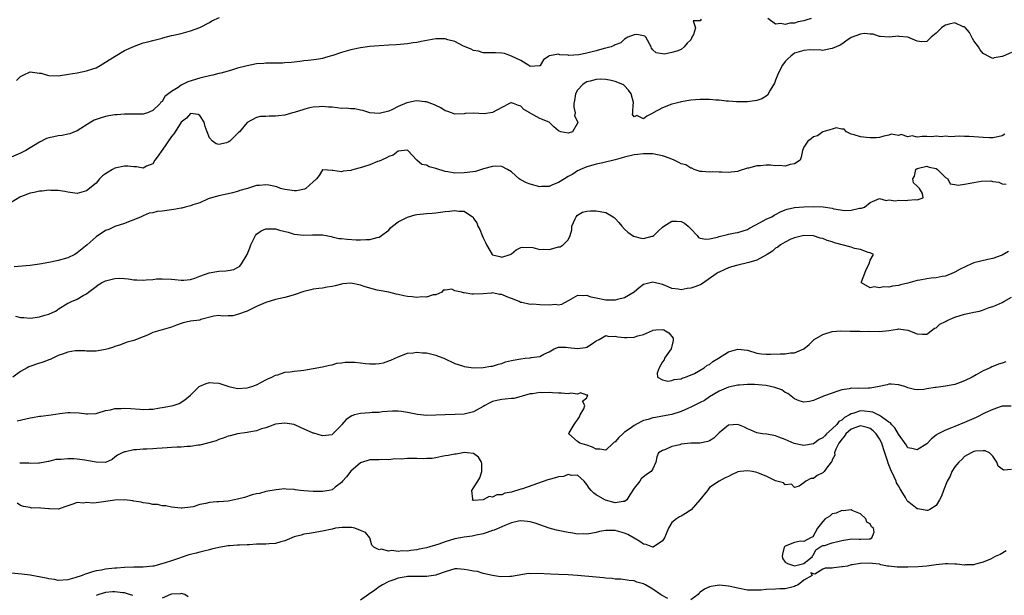
# Model space of a CAD drawing. Units: inches. Extents: x 2544000 to 2547000, y 1542000 to 1545000.
# Drawn here: x 2544373 to 2544581, y 1542609 to 1542731 of the extents above; entities that cross this region are included whole.
import ezdxf

# ---------------------------------------------------------------- set-up
doc = ezdxf.new("R2010")
doc.units = ezdxf.units.IN
doc.header["$MEASUREMENT"] = 0
doc.layers.add('LD25441542_2ft', color=9, linetype='Continuous')

msp = doc.modelspace()

# ---------------------------------------------------------------- linework, layer by layer
at = {"layer": 'LD25441542_2ft'}
for points, elevation in [([(2544517.19, 1542730.81), (2544517, 1542730.45), (2544515.55, 1542730.45), (2544515.98, 1542729), (2544515.57, 1542727.57), (2544515.27, 1542727), (2544515.19, 1542726.81), (2544515, 1542726.45), (2544514.26, 1542725.74), (2544513.63, 1542725), (2544513, 1542724.43), (2544512.04, 1542724.04), (2544511, 1542723.74), (2544509.44, 1542723.44), (2544507.7, 1542723.7), (2544507, 1542724.35), (2544506.68, 1542724.68), (2544506.6, 1542725), (2544505.51, 1542727), (2544505.25, 1542727.25), (2544505, 1542727.28), (2544503.58, 1542727.58), (2544503, 1542727.48), (2544501.68, 1542727), (2544501, 1542726.61), (2544500.21, 1542725.79), (2544499, 1542725.4), (2544498.77, 1542725.23), (2544498.13, 1542725), (2544497, 1542724.69), (2544496.64, 1542724.64), (2544495, 1542724.13), (2544493.86, 1542723.86), (2544493, 1542723.64), (2544491.3, 1542723.3), (2544489.16, 1542723.16), (2544489, 1542723.2), (2544487.26, 1542723.26), (2544487, 1542723.41), (2544485.05, 1542723.05), (2544485, 1542723.07), (2544484.92, 1542723), (2544483.8, 1542722.2), (2544483.07, 1542721), (2544483, 1542720.93), (2544482.95, 1542720.95), (2544481, 1542720.82), (2544480.91, 1542720.91), (2544480.7, 1542721), (2544479, 1542722.07), (2544477.06, 1542723), (2544477.03, 1542723.03), (2544475.53, 1542723.53), (2544475, 1542723.64), (2544473.67, 1542723.67), (2544473, 1542723.73), (2544471, 1542723.73), (2544470.03, 1542724.03), (2544469, 1542724.17), (2544468.49, 1542724.49), (2544466.87, 1542725.13), (2544465, 1542726.12), (2544463.55, 1542726.45), (2544463, 1542726.66), (2544462.68, 1542726.68), (2544461, 1542726.65), (2544457.89, 1542726.11), (2544457, 1542725.89), (2544456.18, 1542725.81), (2544455, 1542725.61), (2544453.45, 1542725.45), (2544452.58, 1542725.42), (2544451, 1542725.3), (2544449, 1542725.21), (2544447, 1542725.05), (2544445, 1542724.78), (2544443, 1542724.35), (2544441, 1542723.79), (2544439.16, 1542723.16), (2544438.6, 1542723), (2544437.39, 1542722.61), (2544437, 1542722.52), (2544435.69, 1542722.31), (2544433.92, 1542722.08), (2544433, 1542721.99), (2544432.14, 1542721.86), (2544431, 1542721.74), (2544430.35, 1542721.65), (2544429, 1542721.56), (2544428.49, 1542721.51), (2544427, 1542721.52), (2544426.52, 1542721.48), (2544425, 1542721.52), (2544424.54, 1542721.46), (2544423, 1542721.38), (2544421, 1542720.96), (2544419, 1542720.43), (2544418.14, 1542720.14), (2544417, 1542719.85), (2544415.4, 1542719.4), (2544415, 1542719.32), (2544413.72, 1542719), (2544413, 1542718.85), (2544411.55, 1542718.45), (2544411, 1542718.37), (2544408.43, 1542717.57), (2544407, 1542716.84), (2544406.39, 1542716.39), (2544405, 1542715.5), (2544403.56, 1542714.44), (2544403, 1542713.42), (2544402.75, 1542713.25), (2544402.58, 1542713), (2544401, 1542711.46), (2544399.88, 1542711), (2544399.21, 1542710.79), (2544399, 1542710.71), (2544395.32, 1542710.68), (2544395, 1542710.71), (2544393.44, 1542710.56), (2544393, 1542710.57), (2544391.67, 1542710.33), (2544391, 1542710.24), (2544389.85, 1542709.85), (2544389, 1542709.59), (2544388.59, 1542709.41), (2544387.89, 1542709), (2544385, 1542707.2), (2544384.46, 1542707), (2544383.44, 1542706.56), (2544383, 1542706.45), (2544381.78, 1542706.22), (2544381, 1542706.14), (2544380.06, 1542705.94), (2544379, 1542705.69), (2544378.48, 1542705.53), (2544377, 1542704.78), (2544374.15, 1542703), (2544373, 1542702.46), (2544371, 1542701.61)], 8212), ([(2544583, 1542723.8), (2544581.18, 1542723), (2544581.04, 1542722.96), (2544581, 1542722.93), (2544579.33, 1542722.67), (2544579, 1542722.49), (2544578, 1542723), (2544577.36, 1542723.36), (2544577, 1542723.58), (2544576.36, 1542724.36), (2544576, 1542725), (2544575, 1542726.26), (2544574.72, 1542726.72), (2544574.6, 1542727), (2544574.04, 1542728.04), (2544573.23, 1542729), (2544573, 1542729.19), (2544572.76, 1542729.24), (2544571, 1542730.03), (2544569.78, 1542729.78), (2544569, 1542729.57), (2544568.64, 1542729.36), (2544568.13, 1542729), (2544567, 1542727.86), (2544565.92, 1542727), (2544565, 1542726.11), (2544563.96, 1542726.04), (2544563, 1542726.19), (2544561, 1542726.99), (2544560.94, 1542727), (2544559.19, 1542727.19), (2544559, 1542727.24), (2544557.04, 1542727.04), (2544555.14, 1542727.14), (2544555, 1542727.17), (2544553.68, 1542727.68), (2544553, 1542727.69), (2544551.78, 1542727.78), (2544551, 1542727.68), (2544549, 1542726.96), (2544547.85, 1542726.15), (2544547, 1542725.57), (2544546.64, 1542725.36), (2544545, 1542724.6), (2544544.55, 1542724.55), (2544543, 1542724.23), (2544542.31, 1542724.31), (2544541, 1542724.27), (2544540.31, 1542724.31), (2544539, 1542724.22), (2544537, 1542723.62), (2544536.18, 1542723), (2544535.56, 1542722.44), (2544535, 1542721.84), (2544534.63, 1542721.37), (2544534.41, 1542721), (2544533.39, 1542719), (2544533, 1542717.88), (2544532.73, 1542717.27), (2544531.82, 1542715.82), (2544531.3, 1542714.7), (2544531, 1542714.49), (2544530.07, 1542713.93), (2544529, 1542713.6), (2544528.49, 1542713.51), (2544527, 1542713.34), (2544525, 1542713.3), (2544524.69, 1542713.31), (2544523, 1542713.45), (2544522.54, 1542713.46), (2544521, 1542713.66), (2544520.34, 1542713.66), (2544519, 1542713.8), (2544518.2, 1542713.8), (2544517, 1542713.85), (2544515, 1542713.69), (2544513, 1542713.32), (2544512.75, 1542713.25), (2544511.64, 1542713), (2544511, 1542712.82), (2544509, 1542712.05), (2544507.07, 1542711), (2544507, 1542710.95), (2544505.69, 1542710.31), (2544505, 1542709.73), (2544503.57, 1542710.43), (2544503, 1542710.13), (2544502.64, 1542710.64), (2544502.77, 1542711), (2544502.8, 1542712.8), (2544502.87, 1542713), (2544502.85, 1542713.15), (2544502.37, 1542715), (2544501.79, 1542715.79), (2544501, 1542716.74), (2544500.86, 1542716.86), (2544500.64, 1542717), (2544499, 1542717.66), (2544498.16, 1542717.84), (2544497, 1542718.03), (2544495.9, 1542718.1), (2544495, 1542718.07), (2544493.69, 1542717.69), (2544493, 1542717.54), (2544492.64, 1542717.36), (2544492.11, 1542717), (2544491, 1542715.76), (2544490.56, 1542715), (2544490.37, 1542713.63), (2544490.26, 1542713), (2544490.2, 1542712.2), (2544490.49, 1542711), (2544490.38, 1542710.38), (2544491, 1542709.14), (2544491.05, 1542709), (2544491, 1542708.78), (2544489.95, 1542707), (2544489.23, 1542706.77), (2544489, 1542706.69), (2544487.47, 1542707), (2544487.14, 1542707.14), (2544487, 1542707.16), (2544486, 1542708), (2544485.02, 1542709.02), (2544483, 1542709.82), (2544481.13, 1542710.87), (2544481, 1542710.91), (2544480.9, 1542711), (2544479.67, 1542711.67), (2544479, 1542712.41), (2544478.52, 1542712.52), (2544477.44, 1542713), (2544477, 1542713.11), (2544476.91, 1542713.09), (2544476.62, 1542713), (2544475, 1542712.15), (2544473, 1542711.03), (2544471.22, 1542710.78), (2544469, 1542710.95), (2544467.18, 1542710.82), (2544467, 1542710.79), (2544465, 1542710.74), (2544464.32, 1542711), (2544463.34, 1542711.34), (2544463, 1542711.43), (2544462.08, 1542712.08), (2544461, 1542712.54), (2544460.71, 1542712.71), (2544459, 1542713.34), (2544458.65, 1542713.35), (2544457, 1542713.51), (2544456.54, 1542713.46), (2544454.87, 1542713.13), (2544453, 1542712.36), (2544451.65, 1542711.65), (2544451, 1542711.38), (2544449, 1542710.82), (2544447.02, 1542711.02), (2544445.49, 1542711.49), (2544445, 1542711.58), (2544443.84, 1542711.84), (2544443, 1542711.81), (2544441.97, 1542711.97), (2544441, 1542711.94), (2544440.07, 1542712.07), (2544439, 1542712.19), (2544438.22, 1542712.22), (2544437, 1542712.36), (2544436.28, 1542712.28), (2544435, 1542712.19), (2544433.95, 1542711.95), (2544433, 1542711.7), (2544431, 1542711.09), (2544430.61, 1542711), (2544429, 1542710.49), (2544427.64, 1542710.36), (2544427, 1542710.27), (2544425.7, 1542710.3), (2544425, 1542710.24), (2544423.8, 1542710.2), (2544423, 1542710.01), (2544421, 1542708.97), (2544419.37, 1542707), (2544419.17, 1542706.83), (2544419, 1542706.64), (2544418.18, 1542705.82), (2544417.33, 1542705), (2544417, 1542704.76), (2544416.67, 1542704.67), (2544415, 1542704.29), (2544414.43, 1542704.43), (2544413.66, 1542705), (2544413, 1542705.69), (2544412.51, 1542707), (2544412.13, 1542708.13), (2544411.89, 1542709), (2544411, 1542710.44), (2544410.66, 1542710.65), (2544409, 1542710.87), (2544408.13, 1542709.87), (2544407, 1542709.03), (2544405.73, 1542707), (2544405.47, 1542706.53), (2544405, 1542706.01), (2544403, 1542703.11), (2544402.9, 1542703), (2544402.14, 1542701.86), (2544401.46, 1542701), (2544401, 1542700.21), (2544399.68, 1542699.68), (2544399, 1542699.29), (2544397.57, 1542699.57), (2544397, 1542699.55), (2544395.7, 1542699.7), (2544395, 1542699.7), (2544393, 1542699.27), (2544392.48, 1542699), (2544391.54, 1542698.46), (2544391, 1542698.09), (2544390.38, 1542697.62), (2544389.76, 1542697), (2544389, 1542696.1), (2544387, 1542694.45), (2544385, 1542693.9), (2544383.98, 1542694.02), (2544383, 1542694.17), (2544382.35, 1542694.35), (2544381, 1542694.56), (2544379.43, 1542694.57), (2544379, 1542694.61), (2544377.59, 1542694.41), (2544377, 1542694.37), (2544375.87, 1542694.13), (2544375, 1542693.97), (2544373, 1542693.22), (2544372.85, 1542693.15), (2544371, 1542692.01)], 8214), ([(2544372.15, 1542717.85), (2544373, 1542718.68), (2544373.55, 1542719), (2544375, 1542719.65), (2544377, 1542719.43), (2544377.37, 1542719.37), (2544378.69, 1542719), (2544379, 1542718.89), (2544381, 1542718.81), (2544383.15, 1542719.15), (2544385, 1542719.47), (2544387, 1542719.86), (2544388.33, 1542720.33), (2544389, 1542720.54), (2544389.88, 1542721), (2544391, 1542721.7), (2544391.76, 1542722.24), (2544395, 1542724.21), (2544397.14, 1542725.14), (2544399, 1542725.79), (2544400, 1542726), (2544401, 1542726.31), (2544403, 1542726.81), (2544403.13, 1542726.87), (2544405, 1542727.39), (2544405.42, 1542727.42), (2544407, 1542727.83), (2544408.05, 1542728.05), (2544409, 1542728.33), (2544411, 1542729.04), (2544413, 1542730.12), (2544413.55, 1542730.45), (2544415.18, 1542731.18)], 8210), ([(2544540.5, 1542731), (2544539.38, 1542730.62), (2544539, 1542730.5), (2544537.75, 1542730.25), (2544537, 1542730.02), (2544536.01, 1542729.99), (2544535, 1542729.71), (2544534.07, 1542729.93), (2544533, 1542729.8), (2544531.35, 1542731)], 8212), ([(2544581.54, 1542706.46), (2544581, 1542706.1), (2544580.11, 1542705.89), (2544579, 1542705.69), (2544578.29, 1542705.71), (2544577, 1542705.79), (2544574, 1542706), (2544573, 1542705.97), (2544571.97, 1542706.03), (2544571, 1542705.97), (2544570.06, 1542705.94), (2544569, 1542706.02), (2544568.1, 1542705.9), (2544567, 1542706.03), (2544566.06, 1542705.94), (2544565, 1542705.95), (2544564.02, 1542705.98), (2544563, 1542705.85), (2544561.9, 1542706.1), (2544561, 1542705.88), (2544559.62, 1542706.38), (2544559, 1542706.16), (2544557.5, 1542706.5), (2544557, 1542706.27), (2544555.95, 1542706.05), (2544555, 1542705.78), (2544554.32, 1542705.68), (2544553, 1542705.68), (2544552.24, 1542705.76), (2544551, 1542705.92), (2544549.66, 1542706.34), (2544549, 1542706.5), (2544548.04, 1542707), (2544547.52, 1542707.52), (2544547, 1542707.53), (2544545.8, 1542707.8), (2544545, 1542707.52), (2544543.03, 1542706.97), (2544543, 1542706.97), (2544541.9, 1542706.1), (2544541, 1542705.89), (2544540.54, 1542705.46), (2544539.85, 1542705), (2544539, 1542703.7), (2544538.7, 1542703), (2544538.42, 1542701.58), (2544538.16, 1542701), (2544537, 1542700.16), (2544536.07, 1542700.07), (2544535, 1542699.71), (2544533.84, 1542699.84), (2544533, 1542699.77), (2544531.88, 1542699.88), (2544531, 1542699.89), (2544529.79, 1542699.79), (2544529, 1542699.77), (2544527.27, 1542699.27), (2544527, 1542699.24), (2544525.3, 1542698.7), (2544525, 1542698.56), (2544523.55, 1542698.45), (2544523, 1542698.37), (2544521.56, 1542698.44), (2544521, 1542698.44), (2544519.53, 1542698.47), (2544519, 1542698.42), (2544517.41, 1542698.59), (2544517, 1542698.57), (2544515.74, 1542699), (2544515.25, 1542699.25), (2544515, 1542699.28), (2544513.96, 1542699.96), (2544513, 1542700.18), (2544512.49, 1542700.49), (2544511.46, 1542701), (2544511, 1542701.15), (2544509.67, 1542701.67), (2544509, 1542701.86), (2544507.93, 1542702.07), (2544507, 1542702.28), (2544505.71, 1542702.29), (2544505, 1542702.33), (2544503.81, 1542702.19), (2544503, 1542702.12), (2544501, 1542701.62), (2544499, 1542701.02), (2544496.39, 1542700.39), (2544495, 1542700.13), (2544493.77, 1542699.77), (2544493, 1542699.57), (2544491.68, 1542699), (2544491.24, 1542698.76), (2544491, 1542698.68), (2544489.99, 1542698.01), (2544489, 1542697.53), (2544488.23, 1542697), (2544487, 1542696.27), (2544485.72, 1542695.72), (2544485, 1542695.38), (2544483.36, 1542695.36), (2544483, 1542695.33), (2544481, 1542695.9), (2544480.18, 1542696.18), (2544479, 1542696.82), (2544478.86, 1542696.86), (2544478.65, 1542697), (2544477, 1542698.47), (2544476.19, 1542699), (2544475, 1542699.62), (2544473.67, 1542699.67), (2544473, 1542699.65), (2544471.11, 1542699.11), (2544469.4, 1542698.6), (2544467.66, 1542698.34), (2544467, 1542698.27), (2544465, 1542698.24), (2544463.51, 1542698.49), (2544463, 1542698.56), (2544461, 1542699.19), (2544459.59, 1542699.59), (2544459, 1542699.88), (2544458.05, 1542700.05), (2544456.99, 1542700.99), (2544455.05, 1542703.05), (2544455, 1542703.06), (2544454.25, 1542703), (2544453, 1542702.86), (2544451.94, 1542702.06), (2544451, 1542701.73), (2544450.53, 1542701.47), (2544449.45, 1542701), (2544449, 1542700.77), (2544448.65, 1542700.65), (2544447, 1542699.99), (2544445.48, 1542699.48), (2544443.15, 1542698.85), (2544443, 1542698.78), (2544441.38, 1542698.62), (2544441, 1542698.47), (2544439.19, 1542698.81), (2544439, 1542698.78), (2544437.08, 1542698.92), (2544437, 1542698.9), (2544436.27, 1542697.73), (2544435.73, 1542697), (2544435, 1542696.38), (2544433.43, 1542695), (2544433.15, 1542694.85), (2544431.5, 1542694.5), (2544431, 1542694.49), (2544430.57, 1542694.57), (2544429, 1542694.75), (2544428.11, 1542695), (2544427.29, 1542695.29), (2544425.64, 1542695.64), (2544425, 1542695.74), (2544423.61, 1542695.61), (2544423, 1542695.58), (2544421.06, 1542695), (2544419.49, 1542694.51), (2544419, 1542694.31), (2544417.93, 1542694.07), (2544417, 1542693.81), (2544415, 1542693.41), (2544413.47, 1542693), (2544412.76, 1542692.76), (2544411, 1542691.94), (2544409.48, 1542691.48), (2544409, 1542691.26), (2544407.86, 1542691), (2544407.2, 1542690.8), (2544407, 1542690.78), (2544405.51, 1542690.49), (2544403, 1542690.2), (2544401.94, 1542690.06), (2544401, 1542689.84), (2544400.28, 1542689.72), (2544399, 1542689.17), (2544398.86, 1542689.14), (2544398.56, 1542689), (2544397, 1542688.33), (2544395.89, 1542687.89), (2544395, 1542687.56), (2544393, 1542686.91), (2544391.7, 1542686.3), (2544391, 1542686.08), (2544389, 1542684.75), (2544387.12, 1542683), (2544385, 1542681.32), (2544384.49, 1542681), (2544383, 1542680.28), (2544381, 1542679.71), (2544379.36, 1542679.36), (2544379, 1542679.31), (2544377, 1542678.91), (2544375, 1542678.63), (2544371.61, 1542678.39)], 8216), ([(2544371.9, 1542667.9), (2544373, 1542667.67), (2544373.67, 1542667.67), (2544375, 1542667.5), (2544375.59, 1542667.59), (2544377, 1542667.76), (2544378.11, 1542668.11), (2544379, 1542668.37), (2544380.38, 1542669), (2544380.77, 1542669.23), (2544381, 1542669.41), (2544383, 1542670.68), (2544383.22, 1542670.78), (2544383.78, 1542671), (2544385, 1542671.55), (2544386.27, 1542672.27), (2544387, 1542672.66), (2544387.38, 1542673), (2544389, 1542674.24), (2544389.45, 1542674.55), (2544390.14, 1542675), (2544391, 1542675.41), (2544391.57, 1542675.57), (2544393, 1542675.91), (2544393.95, 1542675.95), (2544395, 1542675.89), (2544395.83, 1542675.83), (2544397, 1542675.6), (2544397.62, 1542675.62), (2544399, 1542675.52), (2544399.64, 1542675.64), (2544401, 1542675.72), (2544401.81, 1542675.81), (2544403, 1542675.86), (2544405, 1542675.75), (2544405.68, 1542675.68), (2544407, 1542675.57), (2544407.57, 1542675.57), (2544409, 1542675.72), (2544409.95, 1542675.95), (2544411, 1542676.37), (2544412.93, 1542677.07), (2544415, 1542677.47), (2544416.48, 1542677.52), (2544417, 1542677.58), (2544418.2, 1542677.8), (2544419, 1542678.2), (2544419.46, 1542678.54), (2544419.78, 1542679), (2544421, 1542681), (2544421.61, 1542682.39), (2544421.8, 1542683), (2544422.6, 1542684.6), (2544422.77, 1542685), (2544423, 1542685.28), (2544423.99, 1542686.01), (2544425, 1542686.42), (2544427, 1542686.43), (2544427.85, 1542686.15), (2544429.72, 1542685.72), (2544431, 1542685.26), (2544433, 1542685.05), (2544434.85, 1542685.15), (2544437, 1542685.12), (2544437.74, 1542685), (2544438.78, 1542684.78), (2544439, 1542684.76), (2544440.41, 1542684.41), (2544441, 1542684.37), (2544442.2, 1542684.2), (2544444.12, 1542684.12), (2544445, 1542684.07), (2544446.14, 1542684.14), (2544447, 1542684.14), (2544448.58, 1542684.58), (2544449, 1542684.66), (2544451, 1542686.16), (2544451.39, 1542686.61), (2544451.8, 1542687), (2544453, 1542687.89), (2544455, 1542688.92), (2544456.64, 1542689.36), (2544457, 1542689.47), (2544458.41, 1542689.59), (2544459, 1542689.69), (2544460.25, 1542689.75), (2544461, 1542689.82), (2544463, 1542690.07), (2544463.87, 1542690.13), (2544465, 1542690.33), (2544465.87, 1542690.13), (2544467, 1542690.16), (2544468.73, 1542689), (2544468.87, 1542688.87), (2544469, 1542688.6), (2544469.68, 1542687.68), (2544469.89, 1542687), (2544470.31, 1542686.31), (2544470.78, 1542685), (2544471, 1542684.49), (2544471.54, 1542683.54), (2544471.7, 1542683), (2544472.94, 1542681), (2544473, 1542680.95), (2544474.54, 1542680.54), (2544475, 1542680.4), (2544476.74, 1542681), (2544477, 1542681.15), (2544478.03, 1542681.97), (2544479, 1542682.46), (2544479.44, 1542682.56), (2544481.56, 1542682.44), (2544483, 1542682.04), (2544483.88, 1542682.12), (2544485, 1542682.04), (2544485.77, 1542682.23), (2544487, 1542682.59), (2544487.36, 1542682.64), (2544487.96, 1542683), (2544489, 1542684.12), (2544489.47, 1542685), (2544489.81, 1542686.19), (2544489.83, 1542687), (2544490.53, 1542688.53), (2544490.72, 1542689), (2544491, 1542689.29), (2544492.08, 1542689.92), (2544493, 1542690.14), (2544493.74, 1542690.26), (2544495, 1542690.25), (2544497, 1542689.89), (2544498.56, 1542689), (2544498.79, 1542688.79), (2544499, 1542688.63), (2544499.78, 1542687.78), (2544500.42, 1542687), (2544501, 1542686.34), (2544501.69, 1542685.69), (2544502.89, 1542684.89), (2544504.48, 1542684.48), (2544505, 1542684.38), (2544506.84, 1542684.84), (2544507, 1542684.86), (2544507.17, 1542685), (2544508.09, 1542685.92), (2544509, 1542686.75), (2544509.33, 1542687), (2544511, 1542688.04), (2544512.02, 1542688.02), (2544513, 1542687.97), (2544513.65, 1542687.65), (2544514.49, 1542687), (2544515, 1542686.42), (2544516.36, 1542685), (2544516.62, 1542684.62), (2544517, 1542684.43), (2544518.2, 1542684.2), (2544519, 1542684.32), (2544520.67, 1542684.67), (2544521, 1542684.78), (2544522.77, 1542685.23), (2544523, 1542685.26), (2544524.43, 1542685.57), (2544525, 1542685.67), (2544527, 1542686.29), (2544527.44, 1542686.56), (2544529.73, 1542687.73), (2544531, 1542688.45), (2544532.16, 1542689), (2544532.68, 1542689.32), (2544533, 1542689.47), (2544533.99, 1542690.01), (2544535, 1542690.43), (2544535.43, 1542690.57), (2544537, 1542690.94), (2544539, 1542691.11), (2544541, 1542691.13), (2544543.05, 1542691.05), (2544545, 1542690.77), (2544545.32, 1542690.68), (2544547.69, 1542690.31), (2544549, 1542690.37), (2544550.79, 1542690.79), (2544551.18, 1542690.82), (2544551.83, 1542691), (2544553, 1542692.02), (2544555, 1542692.86), (2544556.43, 1542692.43), (2544557, 1542692.56), (2544558.36, 1542692.36), (2544559, 1542692.47), (2544560.45, 1542692.45), (2544561, 1542692.47), (2544562.62, 1542692.62), (2544563, 1542692.57), (2544564.22, 1542693), (2544564.11, 1542693.89), (2544563.49, 1542695), (2544563.22, 1542695.22), (2544563, 1542695.49), (2544562.18, 1542696.18), (2544562.1, 1542697), (2544562.44, 1542697.56), (2544562.67, 1542699), (2544563, 1542699.21), (2544565, 1542699.72), (2544565.52, 1542699.52), (2544567, 1542699.19), (2544567.31, 1542699), (2544569, 1542697.32), (2544569.5, 1542697), (2544569.95, 1542695.95), (2544571, 1542695.84), (2544571.69, 1542695.69), (2544573, 1542695.86), (2544575, 1542696.25), (2544576.54, 1542696.54), (2544578.57, 1542696.57), (2544579, 1542696.44), (2544580.29, 1542696.29), (2544581, 1542695.97), (2544581.85, 1542695.85)], 8218), ([(2544582.37, 1542681.63), (2544581, 1542680.85), (2544580.78, 1542680.78), (2544579, 1542680.11), (2544577.95, 1542679.95), (2544575, 1542679.22), (2544574.47, 1542679), (2544572.1, 1542677.9), (2544571, 1542677.24), (2544570.82, 1542677.18), (2544569, 1542676.4), (2544568.31, 1542676.31), (2544567, 1542676.05), (2544565.97, 1542675.97), (2544565, 1542675.85), (2544563.58, 1542675.58), (2544563, 1542675.5), (2544561, 1542674.92), (2544559.45, 1542674.55), (2544559, 1542674.4), (2544557.73, 1542674.27), (2544557, 1542674.1), (2544555.88, 1542674.12), (2544555, 1542673.94), (2544553.84, 1542674.16), (2544553, 1542673.93), (2544551.22, 1542675), (2544551.2, 1542675.2), (2544551.92, 1542677), (2544552.21, 1542677.79), (2544552.82, 1542679), (2544553, 1542679.78), (2544553.7, 1542681), (2544553, 1542681.36), (2544552.62, 1542681.38), (2544551, 1542682.05), (2544549.73, 1542682.27), (2544549, 1542682.55), (2544545.48, 1542683.48), (2544545, 1542683.67), (2544543.94, 1542683.94), (2544543, 1542684.38), (2544542.45, 1542684.45), (2544541, 1542684.92), (2544539, 1542685), (2544537, 1542684.53), (2544536.2, 1542684.2), (2544535, 1542683.63), (2544533.99, 1542683), (2544533.45, 1542682.55), (2544533, 1542682.34), (2544532.3, 1542681.7), (2544531.2, 1542681), (2544529, 1542679.8), (2544527.31, 1542679.31), (2544527, 1542679.2), (2544525, 1542678.75), (2544523.66, 1542678.34), (2544523, 1542678.13), (2544522.2, 1542677.8), (2544521, 1542677.24), (2544520.84, 1542677.16), (2544520.59, 1542677), (2544517.32, 1542674.68), (2544517, 1542674.59), (2544515.87, 1542674.13), (2544515, 1542673.87), (2544514.22, 1542673.78), (2544513, 1542673.52), (2544512.34, 1542673.66), (2544511, 1542673.8), (2544509.6, 1542674.4), (2544509, 1542674.63), (2544507, 1542675.16), (2544505.28, 1542674.72), (2544505, 1542674.6), (2544504.08, 1542673.92), (2544503, 1542672.98), (2544501, 1542671.84), (2544499.46, 1542671.46), (2544499, 1542671.31), (2544497.32, 1542671.32), (2544497, 1542671.29), (2544495, 1542671.73), (2544493.94, 1542671.94), (2544493, 1542672.33), (2544492.23, 1542672.23), (2544491, 1542672.33), (2544489, 1542671.14), (2544487.62, 1542670.38), (2544487, 1542670.29), (2544486.37, 1542670.37), (2544485, 1542670.27), (2544483, 1542670.36), (2544481.55, 1542670.45), (2544481, 1542670.41), (2544479.18, 1542670.82), (2544479, 1542670.82), (2544478.86, 1542670.86), (2544478.67, 1542671), (2544477, 1542671.67), (2544476.02, 1542672.02), (2544475, 1542672.49), (2544474.51, 1542672.51), (2544473, 1542672.86), (2544472.82, 1542672.82), (2544471, 1542672.64), (2544469, 1542672.57), (2544468.59, 1542672.59), (2544467, 1542672.9), (2544466.88, 1542672.88), (2544466.4, 1542673), (2544465, 1542673.29), (2544464.35, 1542673.65), (2544463, 1542673.46), (2544462.56, 1542673.44), (2544462.25, 1542673), (2544461, 1542672.47), (2544460.44, 1542672.44), (2544459, 1542671.95), (2544458.01, 1542672.01), (2544457, 1542671.87), (2544456, 1542672), (2544455, 1542672.07), (2544454.2, 1542672.2), (2544453, 1542672.5), (2544452.57, 1542672.57), (2544451, 1542673.02), (2544449, 1542673.38), (2544448.56, 1542673.44), (2544447, 1542673.83), (2544445.81, 1542674.19), (2544445, 1542674.49), (2544443, 1542674.93), (2544441.26, 1542674.74), (2544441, 1542674.73), (2544439.63, 1542674.37), (2544439, 1542674.23), (2544437.94, 1542674.06), (2544437, 1542673.87), (2544436.19, 1542673.81), (2544435, 1542673.62), (2544434.48, 1542673.52), (2544433, 1542673.16), (2544431, 1542672.45), (2544430.26, 1542672.26), (2544429, 1542671.88), (2544427, 1542671.45), (2544425, 1542670.85), (2544423, 1542669.97), (2544421, 1542669.01), (2544419, 1542668.27), (2544418.01, 1542668.01), (2544417, 1542667.97), (2544415.89, 1542667.89), (2544415, 1542668.1), (2544413.93, 1542667.93), (2544411.21, 1542667.21), (2544411, 1542667.1), (2544409, 1542666.86), (2544407.46, 1542666.54), (2544407, 1542666.38), (2544406.01, 1542665.99), (2544405, 1542665.57), (2544403, 1542665.01), (2544401, 1542664.47), (2544399.92, 1542663.92), (2544399, 1542663.57), (2544397, 1542662.74), (2544395.61, 1542662.39), (2544395, 1542662.2), (2544394.16, 1542661.84), (2544393, 1542661.49), (2544392.67, 1542661.33), (2544391.58, 1542661), (2544391, 1542660.84), (2544389, 1542660.52), (2544387, 1542660.54), (2544386.59, 1542660.59), (2544385, 1542660.6), (2544384.57, 1542660.57), (2544383, 1542660.28), (2544381.9, 1542659.9), (2544381, 1542659.56), (2544379.25, 1542658.75), (2544379, 1542658.67), (2544377.8, 1542658.2), (2544377, 1542657.97), (2544374.78, 1542657.22), (2544374.41, 1542657), (2544373, 1542656.21), (2544371.36, 1542655)], 8220), ([(2544372.26, 1542645.74), (2544375, 1542646.41), (2544375.54, 1542646.46), (2544377, 1542646.72), (2544377.28, 1542646.72), (2544379.5, 1542647), (2544381.33, 1542647.33), (2544383, 1542647.51), (2544383.5, 1542647.5), (2544385.42, 1542647.42), (2544387, 1542647.23), (2544387.26, 1542647.26), (2544389, 1542647.34), (2544389.44, 1542647.44), (2544391, 1542647.94), (2544392.05, 1542648.05), (2544393, 1542648.37), (2544394.35, 1542648.35), (2544395, 1542648.46), (2544396.35, 1542648.35), (2544398.25, 1542648.25), (2544399, 1542648.16), (2544400.25, 1542648.25), (2544401, 1542648.26), (2544402.52, 1542648.52), (2544403, 1542648.58), (2544405, 1542648.92), (2544405.33, 1542649), (2544406.6, 1542649.4), (2544407.83, 1542650.17), (2544409, 1542651.21), (2544410.87, 1542653), (2544411, 1542653.08), (2544412.36, 1542653.64), (2544413, 1542653.84), (2544413.78, 1542653.78), (2544415, 1542653.76), (2544417.14, 1542653), (2544418.68, 1542652.68), (2544419, 1542652.63), (2544421, 1542652.74), (2544421.99, 1542653), (2544423, 1542653.4), (2544424.04, 1542653.96), (2544425, 1542654.41), (2544425.37, 1542654.63), (2544426.23, 1542655), (2544427, 1542655.46), (2544427.53, 1542655.53), (2544429, 1542656.05), (2544430.13, 1542656.13), (2544431, 1542656.26), (2544432.42, 1542656.42), (2544433, 1542656.47), (2544435, 1542656.83), (2544437, 1542657.22), (2544438.45, 1542657.55), (2544439, 1542657.65), (2544440.05, 1542657.94), (2544441, 1542658.06), (2544441.8, 1542658.2), (2544443, 1542658.21), (2544443.82, 1542658.18), (2544445, 1542658.05), (2544446.1, 1542657.9), (2544447, 1542657.82), (2544448.19, 1542657.81), (2544449, 1542657.9), (2544449.93, 1542658.07), (2544451, 1542658.46), (2544451.43, 1542658.57), (2544452.35, 1542659), (2544453, 1542659.34), (2544455, 1542660.1), (2544456.18, 1542660.18), (2544457, 1542660.32), (2544458.17, 1542660.17), (2544459, 1542660.14), (2544461, 1542659.64), (2544461.47, 1542659.47), (2544462.7, 1542659), (2544465, 1542657.89), (2544466.62, 1542657.38), (2544467, 1542657.23), (2544468.97, 1542656.97), (2544471, 1542657.07), (2544472.67, 1542657.33), (2544473, 1542657.36), (2544474.24, 1542657.76), (2544475, 1542657.88), (2544475.78, 1542658.22), (2544477, 1542658.51), (2544477.38, 1542658.62), (2544479, 1542658.92), (2544479.91, 1542659), (2544481, 1542659.12), (2544481.18, 1542659.18), (2544483, 1542659.4), (2544483.91, 1542659.91), (2544485, 1542660.39), (2544486.09, 1542661), (2544487, 1542661.33), (2544488.64, 1542661.36), (2544489, 1542661.3), (2544491, 1542661.08), (2544492.72, 1542661.28), (2544493, 1542661.39), (2544494.17, 1542662.17), (2544495, 1542662.67), (2544495.63, 1542663), (2544497, 1542663.82), (2544497.63, 1542663.63), (2544499, 1542663.67), (2544499.54, 1542663.55), (2544501, 1542663.4), (2544501.44, 1542663.44), (2544503, 1542663.51), (2544503.79, 1542663.79), (2544505, 1542664.07), (2544506.9, 1542664.9), (2544507, 1542664.93), (2544507.64, 1542665), (2544509, 1542665.1), (2544509.31, 1542665), (2544510.37, 1542664.37), (2544511.26, 1542663.26), (2544511.3, 1542663), (2544511.26, 1542662.74), (2544511, 1542661.54), (2544510.85, 1542661), (2544509.43, 1542659), (2544509.35, 1542658.65), (2544509, 1542658.23), (2544508.31, 1542657), (2544507.86, 1542655.86), (2544507.98, 1542655), (2544509, 1542654.42), (2544510.16, 1542654.16), (2544511, 1542654.29), (2544511.5, 1542654.5), (2544513, 1542654.63), (2544513.22, 1542654.78), (2544513.92, 1542655), (2544515.79, 1542655.79), (2544517.84, 1542657), (2544518.47, 1542657.53), (2544519, 1542657.72), (2544519.7, 1542658.3), (2544520.89, 1542659), (2544523, 1542660.35), (2544525, 1542660.96), (2544527, 1542660.7), (2544529, 1542660.12), (2544529.98, 1542659.98), (2544531, 1542659.88), (2544531.88, 1542659.88), (2544533.97, 1542659.97), (2544535, 1542659.97), (2544536.16, 1542660.16), (2544537, 1542660.16), (2544538.96, 1542661.04), (2544540.08, 1542661.92), (2544541.16, 1542663), (2544543, 1542664.03), (2544545, 1542664.65), (2544546.81, 1542664.81), (2544548.78, 1542664.78), (2544549, 1542664.73), (2544550.75, 1542664.75), (2544551, 1542664.69), (2544552.73, 1542664.73), (2544553, 1542664.68), (2544554.72, 1542664.72), (2544555, 1542664.7), (2544557, 1542664.9), (2544558.85, 1542665.15), (2544559, 1542665.22), (2544561, 1542664.98), (2544563, 1542664.19), (2544564.13, 1542664.13), (2544565, 1542664.14), (2544566.25, 1542665), (2544566.65, 1542665.35), (2544567, 1542665.45), (2544567.77, 1542666.23), (2544569, 1542666.81), (2544569.11, 1542666.89), (2544569.35, 1542667), (2544571, 1542667.74), (2544573, 1542668.34), (2544574.71, 1542668.71), (2544575, 1542668.75), (2544576.18, 1542669), (2544576.82, 1542669.18), (2544578.27, 1542669.73), (2544579, 1542669.96), (2544579.71, 1542670.29), (2544581, 1542670.8), (2544581.38, 1542671), (2544583, 1542671.96)], 8222), ([(2544581.76, 1542658.24), (2544581, 1542657.95), (2544580.22, 1542657.78), (2544579, 1542657.25), (2544578.8, 1542657.2), (2544578.44, 1542657), (2544577, 1542656.37), (2544575.47, 1542655.47), (2544574.63, 1542655), (2544573, 1542654.22), (2544572.1, 1542653.9), (2544571, 1542653.48), (2544569, 1542653.07), (2544567, 1542652.85), (2544566.8, 1542652.8), (2544565, 1542652.53), (2544564.42, 1542652.42), (2544563, 1542652.32), (2544562.4, 1542652.4), (2544561, 1542652.74), (2544560.83, 1542652.83), (2544560.35, 1542653), (2544559, 1542653.4), (2544557.53, 1542653.53), (2544557, 1542653.49), (2544556.64, 1542653.36), (2544554.91, 1542653), (2544553, 1542652.66), (2544552.67, 1542652.67), (2544550.6, 1542652.6), (2544549, 1542652.65), (2544548.54, 1542652.53), (2544547, 1542652.32), (2544545.94, 1542651.94), (2544545, 1542651.65), (2544543.12, 1542651), (2544543, 1542650.93), (2544541.63, 1542650.37), (2544541, 1542650.04), (2544540.16, 1542649.84), (2544539, 1542649.74), (2544538, 1542650), (2544537, 1542650.4), (2544535.56, 1542651.56), (2544535, 1542651.75), (2544534.31, 1542652.31), (2544532.85, 1542652.85), (2544531, 1542653.26), (2544528.55, 1542653.45), (2544527, 1542653.44), (2544525.31, 1542653.32), (2544525, 1542653.33), (2544523, 1542652.91), (2544521, 1542652.02), (2544519, 1542650.87), (2544517.92, 1542650.08), (2544517, 1542649.67), (2544516.6, 1542649.4), (2544515.71, 1542649), (2544515, 1542648.64), (2544514.39, 1542648.39), (2544513, 1542647.74), (2544511, 1542647.13), (2544509, 1542646.77), (2544507.54, 1542646.46), (2544507, 1542646.41), (2544505.95, 1542646.05), (2544505, 1542645.8), (2544504.44, 1542645.56), (2544503, 1542644.78), (2544502.16, 1542644.16), (2544501, 1542643.33), (2544500.6, 1542643), (2544499.75, 1542642.25), (2544499, 1542641.33), (2544498.79, 1542641.22), (2544498.58, 1542641), (2544497, 1542639.51), (2544495.74, 1542639.74), (2544495, 1542639.74), (2544494.2, 1542640.2), (2544493, 1542640.6), (2544491.54, 1542641), (2544491, 1542641.37), (2544489.14, 1542643), (2544489.24, 1542643.24), (2544490.27, 1542645), (2544490.6, 1542645.4), (2544491, 1542645.95), (2544491.41, 1542646.59), (2544491.59, 1542647), (2544492.32, 1542648.32), (2544492.58, 1542649), (2544492.1, 1542649.9), (2544493, 1542650.65), (2544493.06, 1542650.94), (2544493.16, 1542651), (2544493.17, 1542651.17), (2544493, 1542651.16), (2544491.67, 1542651.67), (2544491, 1542651.41), (2544489.62, 1542651.62), (2544489, 1542651.48), (2544487.65, 1542651.65), (2544487, 1542651.62), (2544485.7, 1542651.7), (2544485, 1542651.76), (2544483.69, 1542651.69), (2544483, 1542651.74), (2544481.48, 1542651.48), (2544481, 1542651.46), (2544479.32, 1542651), (2544479.09, 1542650.91), (2544477.49, 1542650.51), (2544477, 1542650.49), (2544475.68, 1542650.32), (2544475, 1542650.3), (2544473.93, 1542650.07), (2544473, 1542649.83), (2544472.41, 1542649.59), (2544471.37, 1542649), (2544471, 1542648.77), (2544469, 1542647.65), (2544467, 1542647.17), (2544465.09, 1542647.09), (2544463, 1542647.06), (2544461, 1542646.96), (2544459, 1542646.9), (2544457.08, 1542647.08), (2544455, 1542647.51), (2544453.71, 1542647.71), (2544453, 1542647.79), (2544451.78, 1542647.78), (2544449.64, 1542647.64), (2544449, 1542647.55), (2544447.49, 1542647.49), (2544447, 1542647.43), (2544445, 1542647.3), (2544443.76, 1542647), (2544443.19, 1542646.81), (2544441.97, 1542646.03), (2544441.1, 1542645), (2544441, 1542644.87), (2544439.2, 1542643), (2544439.09, 1542642.91), (2544439, 1542642.81), (2544437, 1542642.55), (2544435.14, 1542643.14), (2544435, 1542643.16), (2544432.32, 1542644.32), (2544431, 1542644.98), (2544429, 1542645.27), (2544427, 1542645.03), (2544425, 1542644.29), (2544424.04, 1542644.04), (2544423, 1542643.64), (2544421.36, 1542643.36), (2544421, 1542643.26), (2544419, 1542642.97), (2544417.43, 1542642.57), (2544417, 1542642.48), (2544415.95, 1542642.05), (2544415, 1542641.8), (2544414.45, 1542641.55), (2544412.9, 1542641.1), (2544411, 1542640.63), (2544410.6, 1542640.6), (2544409, 1542640.35), (2544408.32, 1542640.32), (2544407, 1542640.2), (2544406.17, 1542640.17), (2544405, 1542640.08), (2544404.03, 1542640.03), (2544403, 1542639.94), (2544401.89, 1542639.89), (2544401, 1542639.83), (2544399.76, 1542639.76), (2544399, 1542639.74), (2544397.6, 1542639.6), (2544397, 1542639.61), (2544395.22, 1542639.22), (2544395, 1542639.21), (2544394.5, 1542639), (2544393.53, 1542638.47), (2544393, 1542638.03), (2544392.4, 1542637.6), (2544391, 1542636.96), (2544389, 1542636.99), (2544387, 1542637.37), (2544386.59, 1542637.41), (2544385, 1542637.63), (2544384.32, 1542637.68), (2544383, 1542637.7), (2544381.55, 1542637.55), (2544381, 1542637.57), (2544380.44, 1542637.56), (2544379, 1542637.17), (2544378.83, 1542637.17), (2544378.13, 1542637), (2544377, 1542636.78), (2544376.79, 1542636.79), (2544375, 1542636.75), (2544374.78, 1542636.78), (2544373, 1542636.79), (2544372.81, 1542636.81)], 8224), ([(2544582.87, 1542648.87), (2544581, 1542648.84), (2544580.8, 1542648.8), (2544579, 1542648.15), (2544577.42, 1542647.42), (2544575.52, 1542646.48), (2544573, 1542645.37), (2544571, 1542644.58), (2544570.25, 1542644.25), (2544569, 1542643.8), (2544567.4, 1542643), (2544567.15, 1542642.85), (2544567, 1542642.7), (2544566.04, 1542641.96), (2544565, 1542640.91), (2544563, 1542639.59), (2544561.87, 1542639.87), (2544561, 1542640.01), (2544560.64, 1542640.64), (2544559, 1542642.91), (2544558.27, 1542644.27), (2544557.57, 1542645), (2544557.31, 1542645.31), (2544557, 1542645.5), (2544555.4, 1542646.6), (2544555, 1542646.91), (2544553.59, 1542647.59), (2544553, 1542647.69), (2544551.83, 1542647.82), (2544551, 1542647.86), (2544549.32, 1542647.32), (2544549, 1542647.25), (2544548.63, 1542647), (2544547.57, 1542646.43), (2544547, 1542645.92), (2544546.41, 1542645.59), (2544545.96, 1542645), (2544545, 1542644.04), (2544543.8, 1542643), (2544543.39, 1542642.61), (2544543, 1542642.16), (2544542.23, 1542641.77), (2544541, 1542640.87), (2544539, 1542640.52), (2544538.59, 1542640.59), (2544536.95, 1542640.95), (2544535, 1542641.81), (2544533.68, 1542642.32), (2544533, 1542642.55), (2544531.1, 1542642.9), (2544530.23, 1542643), (2544529, 1542643.21), (2544527.77, 1542643.77), (2544527, 1542644.06), (2544526.39, 1542644.39), (2544525, 1542645), (2544523, 1542644.82), (2544521, 1542643.19), (2544519.9, 1542642.09), (2544519, 1542641.54), (2544518.62, 1542641.38), (2544516.96, 1542641.04), (2544515, 1542640.99), (2544513, 1542640.81), (2544512.69, 1542640.69), (2544511, 1542640.33), (2544509.67, 1542639.67), (2544509, 1542639.46), (2544508.19, 1542639), (2544507.85, 1542638.15), (2544507.59, 1542637), (2544507, 1542635.61), (2544506.64, 1542635), (2544505.6, 1542634.4), (2544504.53, 1542633.47), (2544504.23, 1542633), (2544503, 1542631.49), (2544502.1, 1542630.1), (2544501.43, 1542629), (2544501, 1542628.65), (2544500.69, 1542628.69), (2544499, 1542628.42), (2544496.93, 1542628.93), (2544496.77, 1542629), (2544495, 1542630.08), (2544494.45, 1542630.45), (2544493.94, 1542631), (2544493.47, 1542631.47), (2544493, 1542632.24), (2544492.4, 1542633), (2544491, 1542634.28), (2544489.83, 1542634.17), (2544489, 1542634.4), (2544488.03, 1542633.97), (2544487, 1542633.92), (2544486.34, 1542633.66), (2544485, 1542633.34), (2544484.74, 1542633.26), (2544479.35, 1542631.35), (2544479, 1542631.26), (2544477, 1542630.65), (2544475.6, 1542630.4), (2544475, 1542630.1), (2544473.94, 1542630.06), (2544473, 1542629.56), (2544472.3, 1542629.7), (2544471, 1542629), (2544469, 1542628.91), (2544468.89, 1542628.89), (2544468.7, 1542629), (2544468.85, 1542629.15), (2544468.59, 1542631), (2544469, 1542631.54), (2544469.92, 1542633), (2544470.31, 1542633.69), (2544470.75, 1542635), (2544470.74, 1542636.74), (2544470.69, 1542637), (2544470.06, 1542638.06), (2544469, 1542638.85), (2544467.65, 1542639), (2544467.04, 1542639.04), (2544466.74, 1542639), (2544465.28, 1542638.72), (2544465, 1542638.72), (2544463.6, 1542638.4), (2544463, 1542638.34), (2544462.23, 1542638.23), (2544461, 1542637.95), (2544460.2, 1542637.8), (2544459, 1542637.75), (2544458.3, 1542637.7), (2544457, 1542637.75), (2544456.25, 1542637.75), (2544455, 1542637.77), (2544453.67, 1542637.67), (2544452.3, 1542637.7), (2544451, 1542637.5), (2544450.46, 1542637.54), (2544449, 1542637.47), (2544448.51, 1542637.49), (2544447, 1542637.5), (2544445, 1542636.86), (2544443, 1542635.06), (2544442.08, 1542633.92), (2544441.2, 1542633), (2544441, 1542632.69), (2544439.69, 1542631.69), (2544439, 1542631.13), (2544438.36, 1542631), (2544437, 1542630.77), (2544435.24, 1542630.76), (2544435, 1542630.76), (2544433, 1542630.92), (2544432.3, 1542631), (2544431.16, 1542631.16), (2544431, 1542631.21), (2544429.29, 1542631.29), (2544429, 1542631.33), (2544427.17, 1542631.17), (2544425, 1542630.81), (2544423.64, 1542630.36), (2544423, 1542630.3), (2544422.09, 1542630.09), (2544420.46, 1542629.54), (2544419, 1542629.13), (2544418.36, 1542629), (2544417, 1542628.74), (2544415, 1542628.63), (2544414.57, 1542628.57), (2544413, 1542628.46), (2544412.24, 1542628.24), (2544411, 1542628.01), (2544409.56, 1542627.56), (2544409, 1542627.46), (2544407.23, 1542627.23), (2544407, 1542627.23), (2544405, 1542627.44), (2544403.76, 1542627.76), (2544403, 1542627.76), (2544402.05, 1542628.05), (2544401, 1542628.03), (2544400.27, 1542628.27), (2544399, 1542628.36), (2544398.53, 1542628.53), (2544397, 1542628.76), (2544396.81, 1542628.81), (2544395, 1542629.02), (2544393, 1542628.95), (2544391, 1542628.65), (2544390.57, 1542628.57), (2544389, 1542628.4), (2544388.3, 1542628.3), (2544387, 1542628.43), (2544386.32, 1542628.32), (2544385, 1542628.44), (2544384.09, 1542628.09), (2544383, 1542627.74), (2544381, 1542627.05), (2544379.1, 1542627.1), (2544379, 1542627.1), (2544377.27, 1542627.26), (2544377, 1542627.32), (2544375.29, 1542627.29), (2544375, 1542627.41), (2544373.6, 1542627.6), (2544373, 1542627.84), (2544372.3, 1542628.3)], 8226), ([(2544583, 1542635.43), (2544581.28, 1542635.28), (2544580.16, 1542636.16), (2544579.89, 1542637), (2544579, 1542638.25), (2544578.31, 1542639), (2544577.4, 1542639.4), (2544577, 1542639.43), (2544575.33, 1542639.33), (2544575, 1542639.24), (2544574.45, 1542639), (2544573, 1542638.17), (2544572.43, 1542637.57), (2544571.78, 1542637), (2544571, 1542636.01), (2544570.32, 1542635), (2544569.96, 1542634.04), (2544569.36, 1542633), (2544568.57, 1542631), (2544568.17, 1542629.83), (2544567.72, 1542629), (2544567, 1542627.83), (2544565.67, 1542627), (2544565.23, 1542626.77), (2544565, 1542626.73), (2544563.15, 1542627.15), (2544563, 1542627.15), (2544561.93, 1542627.93), (2544561, 1542628.66), (2544560.84, 1542628.84), (2544560.49, 1542629.51), (2544559.58, 1542631), (2544559.35, 1542631.35), (2544559, 1542631.96), (2544558.64, 1542632.64), (2544558.53, 1542633), (2544558.13, 1542633.87), (2544557.4, 1542635.4), (2544557, 1542636.44), (2544556.81, 1542636.81), (2544556.7, 1542637.3), (2544556.15, 1542639), (2544555.83, 1542639.83), (2544555.49, 1542641), (2544555, 1542641.93), (2544554.3, 1542643), (2544553.66, 1542643.66), (2544553, 1542644.12), (2544552.37, 1542644.37), (2544551, 1542644.72), (2544550.58, 1542644.58), (2544549, 1542643.97), (2544547.87, 1542643), (2544547.55, 1542642.45), (2544547, 1542641.86), (2544546.65, 1542641.35), (2544546.38, 1542641), (2544545.75, 1542639.75), (2544545.49, 1542639), (2544545.51, 1542638.49), (2544545, 1542637.49), (2544544.87, 1542637.13), (2544544.74, 1542637), (2544543.76, 1542635.76), (2544543.27, 1542635), (2544543.13, 1542634.87), (2544543, 1542634.77), (2544541.82, 1542634.18), (2544541, 1542633.54), (2544540.47, 1542633.53), (2544539.36, 1542633), (2544539, 1542632.64), (2544537.95, 1542631.95), (2544537, 1542631.64), (2544536.36, 1542632.36), (2544535, 1542632.19), (2544534.65, 1542632.65), (2544532.94, 1542633.06), (2544531, 1542634.03), (2544529.36, 1542634.64), (2544529, 1542634.82), (2544528.09, 1542635), (2544527, 1542635.17), (2544525.46, 1542635), (2544525, 1542634.92), (2544523.67, 1542634.33), (2544523, 1542633.94), (2544522.33, 1542633.67), (2544521, 1542632.98), (2544519, 1542631.65), (2544518.54, 1542631), (2544516.96, 1542629), (2544515.1, 1542626.9), (2544513.9, 1542626.1), (2544513, 1542625.54), (2544512.6, 1542625.4), (2544511.96, 1542625), (2544511, 1542624.19), (2544510.28, 1542623), (2544509.8, 1542621.8), (2544509.44, 1542621), (2544509, 1542620.32), (2544507.02, 1542618.98), (2544506.94, 1542619), (2544505.57, 1542619.57), (2544505, 1542619.6), (2544504.2, 1542620.2), (2544503, 1542620.9), (2544501.7, 1542621.7), (2544501, 1542621.97), (2544499, 1542622.54), (2544497.44, 1542622.56), (2544497, 1542622.55), (2544495.7, 1542622.3), (2544495, 1542622.12), (2544493.87, 1542621.87), (2544493, 1542621.74), (2544492.2, 1542621.8), (2544491, 1542621.75), (2544490.03, 1542621.97), (2544489, 1542622.08), (2544487.59, 1542622.42), (2544486.57, 1542622.57), (2544485.02, 1542623.02), (2544482.05, 1542624.05), (2544481, 1542624.33), (2544480.45, 1542624.45), (2544479, 1542624.54), (2544478.49, 1542624.49), (2544477, 1542624.12), (2544475.6, 1542623.6), (2544475, 1542623.32), (2544473.38, 1542622.62), (2544473, 1542622.51), (2544471.89, 1542622.11), (2544471, 1542621.84), (2544469.55, 1542621.55), (2544468.68, 1542621.32), (2544467, 1542621.14), (2544465, 1542620.77), (2544463, 1542620.15), (2544461.65, 1542619.65), (2544459, 1542618.83), (2544457.46, 1542618.54), (2544457, 1542618.42), (2544455.7, 1542618.3), (2544455, 1542618.18), (2544453.77, 1542618.23), (2544453, 1542618.11), (2544451.69, 1542618.31), (2544451, 1542618.16), (2544449.44, 1542618.56), (2544449, 1542618.45), (2544447.85, 1542619), (2544447.44, 1542619.44), (2544447.01, 1542621), (2544446.08, 1542622.08), (2544445, 1542622.54), (2544443.81, 1542623), (2544443.14, 1542623.14), (2544443, 1542623.13), (2544441.18, 1542623.18), (2544439.74, 1542623), (2544439, 1542622.84), (2544437, 1542622.36), (2544435, 1542622.05), (2544434.13, 1542621.87), (2544433, 1542621.75), (2544432.45, 1542621.55), (2544431, 1542621.21), (2544429, 1542620.31), (2544428.15, 1542620.15), (2544427, 1542619.74), (2544425.7, 1542619.7), (2544425, 1542619.6), (2544423, 1542619.61), (2544421.51, 1542619.51), (2544421, 1542619.52), (2544419.39, 1542619.39), (2544419, 1542619.4), (2544417.27, 1542619.27), (2544417, 1542619.27), (2544415, 1542618.93), (2544413.46, 1542618.54), (2544413, 1542618.45), (2544411.86, 1542618.14), (2544411, 1542617.95), (2544410.24, 1542617.76), (2544409, 1542617.41), (2544408.66, 1542617.34), (2544407, 1542616.8), (2544406.65, 1542616.65), (2544405, 1542616.13), (2544403.67, 1542615.67), (2544401.23, 1542615), (2544401, 1542614.95), (2544399, 1542614.75), (2544397, 1542614.73), (2544395, 1542614.7), (2544393.43, 1542614.57), (2544393, 1542614.55), (2544391, 1542614.32), (2544390.15, 1542614.15), (2544389, 1542613.96), (2544388.21, 1542613.79), (2544387, 1542613.36), (2544386.72, 1542613.28), (2544386.07, 1542613), (2544384.48, 1542612.48), (2544383, 1542612.11), (2544381, 1542611.97), (2544380.16, 1542612.16), (2544379, 1542612.26), (2544378.43, 1542612.43), (2544375, 1542613.09), (2544373.3, 1542613.3), (2544371, 1542613.47)], 8228), ([(2544581.81, 1542618.19), (2544580.55, 1542617.45), (2544579.53, 1542617), (2544579, 1542616.71), (2544578.49, 1542616.49), (2544577, 1542615.79), (2544575.37, 1542615.37), (2544575, 1542615.25), (2544573.25, 1542615.25), (2544573, 1542615.21), (2544571.41, 1542615.41), (2544571, 1542615.4), (2544569.46, 1542615.46), (2544569, 1542615.45), (2544567, 1542615.26), (2544565, 1542614.97), (2544563.2, 1542614.8), (2544561, 1542614.73), (2544559.22, 1542614.78), (2544558.77, 1542614.77), (2544557, 1542614.96), (2544556.68, 1542615), (2544555.28, 1542615.28), (2544555, 1542615.37), (2544553.54, 1542615.54), (2544553, 1542615.64), (2544551, 1542615.56), (2544549.24, 1542615.24), (2544549, 1542615.22), (2544548.22, 1542615), (2544547.15, 1542614.85), (2544547, 1542614.82), (2544545.35, 1542614.65), (2544545, 1542614.56), (2544543.47, 1542614.53), (2544543, 1542614.32), (2544541.29, 1542613.29), (2544541, 1542613.33), (2544540.43, 1542613.57), (2544540.77, 1542613), (2544539, 1542611.99), (2544537.76, 1542611), (2544537.22, 1542610.78), (2544537, 1542610.66), (2544535, 1542610.2), (2544533.86, 1542610.14), (2544533, 1542610.12), (2544531, 1542610.03), (2544529.91, 1542609.91), (2544529, 1542609.86), (2544528.1, 1542609.9), (2544527, 1542609.9), (2544525, 1542610.28), (2544523.34, 1542610.66), (2544523, 1542610.73), (2544521, 1542610.93), (2544519.3, 1542610.7), (2544519, 1542610.62), (2544517.9, 1542610.1), (2544517, 1542609.44), (2544516.77, 1542609.23), (2544516.57, 1542609), (2544515, 1542607.81)], 8230), ([(2544510.15, 1542608.15), (2544508.84, 1542608.84), (2544508.62, 1542609), (2544507, 1542610.1), (2544505.42, 1542611), (2544505, 1542611.26), (2544503.59, 1542611.59), (2544503, 1542611.87), (2544501.94, 1542611.94), (2544500.19, 1542612.19), (2544499, 1542612.24), (2544498.38, 1542612.38), (2544497, 1542612.44), (2544496.52, 1542612.52), (2544495, 1542612.62), (2544491, 1542613.02), (2544489, 1542613.12), (2544487, 1542613.18), (2544485.29, 1542613.29), (2544482.57, 1542613.43), (2544481, 1542613.37), (2544480.61, 1542613.39), (2544477, 1542612.81), (2544476.75, 1542612.75), (2544474.68, 1542612.68), (2544473, 1542612.96), (2544471, 1542613.42), (2544469.81, 1542613.81), (2544469, 1542613.88), (2544467.9, 1542614.1), (2544467, 1542614.3), (2544465.6, 1542614.4), (2544465, 1542614.4), (2544463, 1542613.8), (2544461.12, 1542613.12), (2544460.96, 1542613.04), (2544459, 1542612.75), (2544458.79, 1542612.79), (2544455, 1542612.78), (2544454.74, 1542612.74), (2544453, 1542612.43), (2544452.11, 1542612.11), (2544451, 1542611.69), (2544449.67, 1542611), (2544449, 1542610.56), (2544448.09, 1542609.91), (2544446.75, 1542609), (2544445, 1542607.77)], 8230), ([(2544396.78, 1542608.78), (2544396.11, 1542609), (2544395, 1542609.29), (2544394.7, 1542609.3), (2544393, 1542609.54), (2544392.49, 1542609.51), (2544391, 1542609.41), (2544389.55, 1542609), (2544389, 1542608.75)], 8230), ([(2544408.51, 1542608.51), (2544407.84, 1542609), (2544407, 1542609.15), (2544406.89, 1542609.11), (2544405, 1542609.05), (2544404.77, 1542609), (2544403, 1542608.19)], 8230)]:
    msp.add_lwpolyline(points, dxfattribs=dict(at, elevation=elevation))
at = {"layer": 'LD25441542_2ft', "elevation": 8230}
msp.add_lwpolyline([(2544540.41, 1542621), (2544539, 1542620.21), (2544538.28, 1542620.28), (2544537, 1542619.95), (2544535, 1542619.22), (2544534.8, 1542619), (2544534.47, 1542617.53), (2544534.37, 1542617), (2544534.5, 1542616.5), (2544535, 1542615.83), (2544535.53, 1542615.53), (2544537, 1542615.05), (2544539, 1542615.52), (2544540.83, 1542617), (2544540.81, 1542617.19), (2544541, 1542617.38), (2544541.54, 1542618.46), (2544542.36, 1542619), (2544543, 1542619.34), (2544543.33, 1542619.33), (2544545, 1542619.9), (2544546.2, 1542620.2), (2544547, 1542620.42), (2544548.7, 1542620.7), (2544549, 1542620.74), (2544550.69, 1542620.69), (2544551, 1542620.66), (2544552.78, 1542620.78), (2544553, 1542620.77), (2544553.36, 1542621), (2544553.86, 1542622.14), (2544553.72, 1542623), (2544553.32, 1542623.32), (2544553, 1542623.94), (2544552.32, 1542624.32), (2544552.1, 1542625), (2544551, 1542626.09), (2544549.21, 1542626.79), (2544549, 1542626.88), (2544547.28, 1542626.72), (2544547, 1542626.77), (2544545.83, 1542626.17), (2544545, 1542626.06), (2544544.47, 1542625.53), (2544543.49, 1542625), (2544543, 1542624.43), (2544541.83, 1542623), (2544540.85, 1542621.15)], close=True, dxfattribs=at)

doc.saveas('drawing.dxf')
